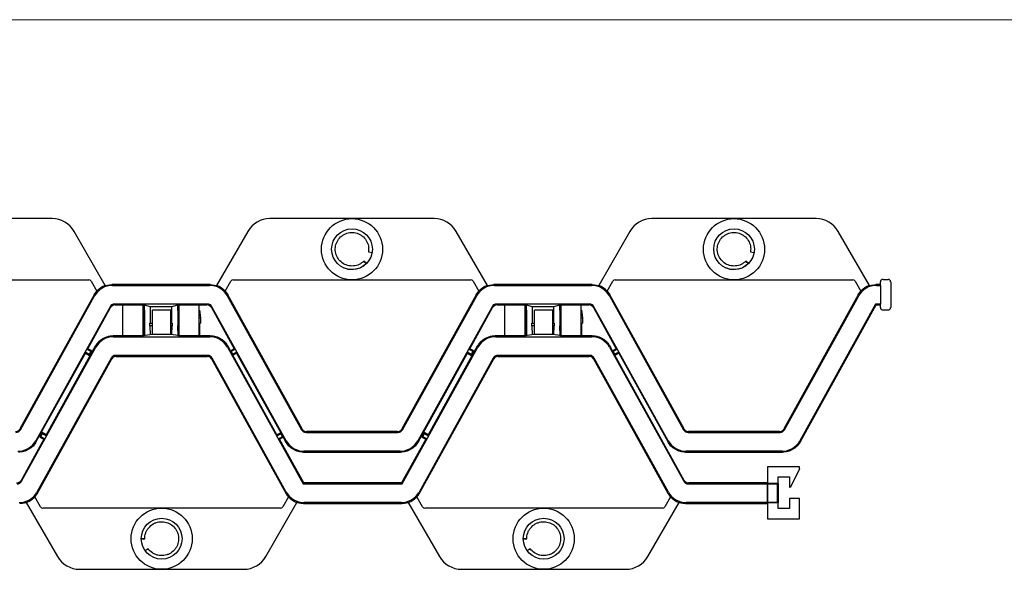
# Model space of a CAD drawing. Units: millimetres. Extents: x 6 to 292, y 6 to 204.
# Drawn here: x 193 to 220, y 188 to 204 of the extents above; entities that cross this region are included whole.
import ezdxf

# ---------------------------------------------------------------- set-up
doc = ezdxf.new("R2010")
doc.units = ezdxf.units.MM

msp = doc.modelspace()

# ---------------------------------------------------------------- linework, layer by layer
at = {"color": 7, "linetype": 'Continuous', "lineweight": 18}
msp.add_line((6.36, 203.769), (290.668, 203.769), dxfattribs=at)
at = {"color": 7, "linetype": 'Continuous', "lineweight": 25}
for p, q in [((193.49, 198.196), (191.188, 198.196)), ((201.903, 198.196), (199.601, 198.196)), ((204.205, 198.196), (201.903, 198.196)), ((212.617, 198.196), (210.315, 198.196)), ((214.919, 198.196), (212.617, 198.196)), ((194.984, 196.322), (194.109, 197.839)), ((198.982, 197.839), (198.107, 196.322)), ((205.699, 196.322), (204.823, 197.839)), ((209.696, 197.839), (208.821, 196.322)), ((216.413, 196.322), (215.537, 197.839)), ((202.367, 197.268), (202.466, 197.25)), ((202.464, 197.303), (202.466, 197.25)), ((202.466, 197.25), (202.467, 197.25)), ((213.081, 197.268), (213.18, 197.25)), ((213.179, 197.303), (213.18, 197.25)), ((213.18, 197.25), (213.181, 197.25)), ((202.306, 196.936), (202.237, 197.008)), ((202.237, 197.008), (202.312, 196.941)), ((202.307, 196.935), (202.306, 196.936)), ((213.02, 196.936), (212.951, 197.008)), ((212.951, 197.008), (213.027, 196.941)), ((213.021, 196.935), (213.02, 196.936)), ((191.188, 196.482), (194.521, 196.482)), ((194.583, 196.446), (194.745, 196.165)), ((194.984, 196.322), (195.17, 196.353)), ((195.17, 196.353), (195.184, 196.328)), ((197.921, 196.353), (195.17, 196.353)), ((197.907, 196.328), (197.921, 196.353)), ((197.921, 196.353), (198.107, 196.322)), ((198.345, 196.165), (198.508, 196.446)), ((198.57, 196.482), (201.903, 196.482)), ((201.903, 196.482), (205.235, 196.482)), ((205.297, 196.446), (205.46, 196.165)), ((205.699, 196.322), (205.884, 196.353)), ((205.884, 196.353), (205.899, 196.328)), ((208.636, 196.353), (205.884, 196.353)), ((208.621, 196.328), (208.636, 196.353)), ((208.636, 196.353), (208.821, 196.322)), ((209.06, 196.165), (209.222, 196.446)), ((209.284, 196.482), (212.617, 196.482)), ((212.617, 196.482), (215.95, 196.482)), ((216.012, 196.446), (216.174, 196.165)), ((216.413, 196.322), (216.598, 196.353)), ((216.598, 196.353), (216.613, 196.328)), ((216.724, 196.353), (216.598, 196.353)), ((216.724, 196.353), (216.724, 196.423)), ((216.724, 196.328), (216.724, 196.353)), ((216.795, 196.494), (216.938, 196.494)), ((217.01, 196.423), (217.01, 195.709)), ((194.67, 196.059), (194.745, 196.165)), ((195.184, 196.328), (197.907, 196.328)), ((198.345, 196.165), (198.421, 196.059)), ((205.384, 196.059), (205.46, 196.165)), ((205.899, 196.328), (208.621, 196.328)), ((209.06, 196.165), (209.135, 196.059)), ((216.098, 196.059), (216.174, 196.165)), ((216.613, 196.328), (216.724, 196.328)), ((216.724, 196.328), (216.724, 195.803)), ((194.67, 196.059), (192.588, 192.304)), ((192.603, 192.279), (194.685, 196.034)), ((194.685, 196.034), (194.67, 196.059)), ((197.85, 195.803), (195.241, 195.803)), ((195.241, 195.803), (195.256, 195.778)), ((195.474, 195.786), (196.045, 195.786)), ((195.474, 194.91), (195.474, 195.786)), ((196.045, 195.786), (196.072, 195.778)), ((196.045, 194.91), (196.045, 195.786)), ((197.019, 195.778), (197.045, 195.786)), ((197.045, 195.786), (197.617, 195.786)), ((197.045, 195.786), (197.045, 194.91)), ((197.617, 194.91), (197.617, 195.786)), ((197.835, 195.778), (197.85, 195.803)), ((198.421, 196.059), (198.406, 196.034)), ((198.406, 196.034), (200.488, 192.279)), ((200.503, 192.304), (198.421, 196.059)), ((205.384, 196.059), (203.302, 192.304)), ((203.317, 192.279), (205.399, 196.034)), ((205.399, 196.034), (205.384, 196.059)), ((208.564, 195.803), (205.955, 195.803)), ((205.955, 195.803), (205.97, 195.778)), ((206.188, 195.786), (206.76, 195.786)), ((206.188, 194.91), (206.188, 195.786)), ((206.76, 195.786), (206.787, 195.778)), ((206.76, 194.91), (206.76, 195.786)), ((207.733, 195.778), (207.76, 195.786)), ((207.76, 195.786), (208.331, 195.786)), ((207.76, 195.786), (207.76, 194.91)), ((208.331, 194.91), (208.331, 195.786)), ((208.549, 195.778), (208.564, 195.803)), ((209.135, 196.059), (209.121, 196.034)), ((209.121, 196.034), (211.202, 192.279)), ((211.217, 192.304), (209.135, 196.059)), ((216.098, 196.059), (214.017, 192.304)), ((214.031, 192.279), (216.113, 196.034)), ((216.586, 195.803), (214.463, 191.974)), ((216.113, 196.034), (216.098, 196.059)), ((216.724, 195.803), (216.586, 195.803)), ((216.6, 195.778), (216.586, 195.803)), ((216.724, 195.778), (216.724, 195.803)), ((195.116, 195.729), (193.035, 191.974)), ((194.493, 194.553), (195.131, 195.705)), ((195.131, 195.705), (195.116, 195.729)), ((195.256, 195.778), (195.474, 195.778)), ((196.063, 195.625), (196.063, 195.267)), ((196.072, 195.625), (196.063, 195.625)), ((196.071, 195.625), (196.063, 195.55)), ((196.072, 195.778), (196.242, 195.731)), ((196.072, 195.778), (196.072, 195.625)), ((196.072, 195.629), (196.095, 195.629)), ((196.095, 194.919), (196.095, 195.629)), ((196.242, 195.731), (196.849, 195.731)), ((196.242, 195.731), (196.242, 195.267)), ((196.819, 195.629), (196.309, 195.629)), ((196.309, 194.954), (196.309, 195.629)), ((196.819, 194.954), (196.819, 195.629)), ((196.849, 195.731), (197.019, 195.778)), ((196.849, 195.267), (196.849, 195.731)), ((197.019, 195.625), (197.019, 195.778)), ((197.028, 195.625), (197.019, 195.625)), ((197.028, 195.267), (197.028, 195.625)), ((197.617, 195.778), (197.835, 195.778)), ((197.628, 195.629), (197.617, 195.629)), ((197.628, 195.629), (197.651, 195.414)), ((197.975, 195.729), (197.96, 195.705)), ((197.96, 195.705), (198.598, 194.553)), ((200.056, 191.974), (197.975, 195.729)), ((205.831, 195.729), (203.749, 191.974)), ((205.207, 194.553), (205.845, 195.705)), ((205.845, 195.705), (205.831, 195.729)), ((205.97, 195.778), (206.188, 195.778)), ((206.778, 195.625), (206.778, 195.267)), ((206.787, 195.625), (206.778, 195.625)), ((206.786, 195.625), (206.778, 195.55)), ((206.787, 195.778), (206.956, 195.731)), ((206.787, 195.778), (206.787, 195.625)), ((206.787, 195.629), (206.809, 195.629)), ((206.809, 194.919), (206.809, 195.629)), ((206.956, 195.731), (207.563, 195.731)), ((206.956, 195.731), (206.956, 195.267)), ((207.533, 195.629), (207.023, 195.629)), ((207.023, 194.954), (207.023, 195.629)), ((207.533, 194.954), (207.533, 195.629)), ((207.563, 195.731), (207.733, 195.778)), ((207.563, 195.267), (207.563, 195.731)), ((207.733, 195.625), (207.733, 195.778)), ((207.742, 195.625), (207.733, 195.625)), ((207.742, 195.267), (207.742, 195.625)), ((208.331, 195.778), (208.549, 195.778)), ((208.342, 195.629), (208.331, 195.629)), ((208.342, 195.629), (208.365, 195.414)), ((208.689, 195.729), (208.674, 195.705)), ((208.674, 195.705), (209.312, 194.553)), ((210.771, 191.974), (208.689, 195.729)), ((214.478, 191.949), (216.6, 195.778)), ((216.6, 195.778), (216.724, 195.778)), ((216.724, 195.709), (216.724, 195.778)), ((216.938, 195.637), (216.795, 195.637)), ((196.063, 195.271), (196.064, 195.271)), ((196.063, 195.267), (196.072, 195.267)), ((196.064, 195.267), (196.064, 195.271)), ((196.072, 195.196), (196.072, 195.267)), ((196.233, 195.267), (196.309, 195.267)), ((196.233, 195.196), (196.233, 195.267)), ((196.819, 195.267), (196.858, 195.267)), ((196.858, 195.267), (196.858, 195.196)), ((197.019, 195.267), (197.019, 195.196)), ((197.019, 195.267), (197.028, 195.267)), ((197.617, 195.414), (197.651, 195.414)), ((197.617, 195.271), (197.651, 195.271)), ((197.636, 194.914), (197.636, 195.271)), ((197.651, 195.414), (197.651, 195.271)), ((206.778, 195.267), (206.778, 195.271)), ((206.778, 195.271), (206.778, 195.271)), ((206.778, 195.267), (206.787, 195.267)), ((206.787, 195.196), (206.787, 195.267)), ((206.947, 195.267), (207.023, 195.267)), ((206.947, 195.196), (206.947, 195.267)), ((207.533, 195.267), (207.572, 195.267)), ((207.572, 195.267), (207.572, 195.196)), ((207.733, 195.267), (207.733, 195.196)), ((207.733, 195.267), (207.742, 195.267)), ((208.331, 195.414), (208.365, 195.414)), ((208.331, 195.271), (208.365, 195.271)), ((208.35, 194.914), (208.35, 195.271)), ((208.365, 195.414), (208.365, 195.271)), ((196.072, 195.196), (196.066, 194.912)), ((196.309, 195.196), (196.233, 195.196)), ((196.233, 195.196), (196.239, 194.943)), ((196.858, 195.196), (196.819, 195.196)), ((196.852, 194.949), (196.858, 195.196)), ((197.025, 194.912), (197.019, 195.196)), ((206.787, 195.196), (206.78, 194.912)), ((207.023, 195.196), (206.947, 195.196)), ((206.947, 195.196), (206.953, 194.943)), ((207.572, 195.196), (207.533, 195.196)), ((207.567, 194.949), (207.572, 195.196)), ((207.739, 194.912), (207.733, 195.196)), ((195.203, 194.914), (195.218, 194.889)), ((195.474, 194.914), (195.203, 194.914)), ((195.218, 194.889), (197.911, 194.889)), ((196.045, 194.91), (195.474, 194.91)), ((196.059, 194.91), (196.045, 194.91)), ((196.095, 194.919), (196.066, 194.915)), ((196.309, 194.954), (196.095, 194.919)), ((196.819, 194.954), (196.309, 194.954)), ((197.025, 194.921), (196.819, 194.954)), ((197.045, 194.91), (197.032, 194.91)), ((197.617, 194.91), (197.045, 194.91)), ((197.636, 194.914), (197.617, 194.914)), ((197.925, 194.914), (197.636, 194.914)), ((197.911, 194.889), (197.925, 194.914)), ((205.917, 194.914), (205.932, 194.889)), ((206.188, 194.914), (205.917, 194.914)), ((205.932, 194.889), (208.625, 194.889)), ((206.76, 194.91), (206.188, 194.91)), ((206.773, 194.91), (206.76, 194.91)), ((206.809, 194.919), (206.78, 194.915)), ((207.023, 194.954), (206.809, 194.919)), ((207.533, 194.954), (207.023, 194.954)), ((207.739, 194.921), (207.533, 194.954)), ((207.76, 194.91), (207.746, 194.91)), ((208.331, 194.91), (207.76, 194.91)), ((208.35, 194.914), (208.331, 194.914)), ((208.64, 194.914), (208.35, 194.914)), ((208.625, 194.889), (208.64, 194.914)), ((192.636, 190.84), (194.718, 194.595)), ((193.049, 191.949), (194.424, 194.428)), ((194.703, 194.62), (193.329, 192.141)), ((194.416, 194.454), (194.467, 194.546)), ((194.424, 194.428), (194.416, 194.454)), ((194.529, 194.392), (194.416, 194.454)), ((194.424, 194.428), (194.536, 194.366)), ((194.467, 194.546), (194.493, 194.553)), ((194.467, 194.546), (194.58, 194.484)), ((194.605, 194.491), (194.493, 194.553)), ((194.58, 194.484), (194.529, 194.392)), ((194.536, 194.366), (194.605, 194.491)), ((194.58, 194.484), (194.605, 194.491)), ((194.718, 194.595), (194.703, 194.62)), ((198.425, 194.62), (198.41, 194.595)), ((198.41, 194.595), (200.533, 190.766)), ((198.494, 194.496), (198.425, 194.62)), ((198.492, 194.489), (198.511, 194.484)), ((198.598, 194.553), (198.494, 194.495)), ((198.511, 194.484), (198.624, 194.546)), ((198.511, 194.484), (198.562, 194.392)), ((198.675, 194.454), (198.562, 194.392)), ((198.563, 194.371), (198.667, 194.428)), ((198.598, 194.553), (198.624, 194.546)), ((198.624, 194.546), (198.675, 194.454)), ((198.675, 194.454), (198.667, 194.428)), ((198.667, 194.428), (199.904, 192.198)), ((203.31, 190.766), (205.432, 194.595)), ((203.763, 191.949), (205.138, 194.428)), ((205.417, 194.62), (204.043, 192.141)), ((205.131, 194.454), (205.182, 194.546)), ((205.138, 194.428), (205.131, 194.454)), ((205.243, 194.392), (205.131, 194.454)), ((205.138, 194.428), (205.25, 194.366)), ((205.182, 194.546), (205.207, 194.553)), ((205.182, 194.546), (205.294, 194.484)), ((205.32, 194.491), (205.207, 194.553)), ((205.294, 194.484), (205.243, 194.392)), ((205.25, 194.366), (205.32, 194.491)), ((205.294, 194.484), (205.32, 194.491)), ((205.432, 194.595), (205.417, 194.62)), ((209.139, 194.62), (209.125, 194.595)), ((209.125, 194.595), (211.206, 190.84)), ((209.208, 194.496), (209.139, 194.62)), ((209.206, 194.489), (209.225, 194.484)), ((209.312, 194.553), (209.208, 194.495)), ((209.225, 194.484), (209.338, 194.546)), ((209.225, 194.484), (209.276, 194.392)), ((209.389, 194.454), (209.276, 194.392)), ((209.277, 194.371), (209.382, 194.428)), ((209.312, 194.553), (209.338, 194.546)), ((209.338, 194.546), (209.389, 194.454)), ((209.389, 194.454), (209.382, 194.428)), ((209.382, 194.428), (210.756, 191.949)), ((195.15, 194.291), (193.068, 190.535)), ((193.083, 190.51), (195.164, 194.266)), ((194.536, 194.366), (194.529, 194.392)), ((195.164, 194.266), (195.15, 194.291)), ((197.854, 194.364), (195.275, 194.364)), ((195.275, 194.364), (195.289, 194.339)), ((195.289, 194.339), (197.839, 194.339)), ((197.839, 194.339), (197.854, 194.364)), ((197.979, 194.291), (197.964, 194.266)), ((197.964, 194.266), (200.046, 190.51)), ((200.06, 190.535), (197.979, 194.291)), ((198.562, 194.392), (198.557, 194.372)), ((199.799, 192.141), (198.563, 194.371)), ((205.864, 194.291), (203.782, 190.535)), ((203.797, 190.51), (205.879, 194.266)), ((205.25, 194.366), (205.243, 194.392)), ((205.879, 194.266), (205.864, 194.291)), ((208.568, 194.364), (205.989, 194.364)), ((205.989, 194.364), (206.003, 194.339)), ((206.003, 194.339), (208.553, 194.339)), ((208.553, 194.339), (208.568, 194.364)), ((208.693, 194.291), (208.678, 194.266)), ((208.678, 194.266), (210.76, 190.51)), ((210.775, 190.535), (208.693, 194.291)), ((209.276, 194.392), (209.271, 194.372)), ((211.221, 190.865), (209.277, 194.371)), ((192.588, 192.304), (192.603, 192.279)), ((193.216, 192.203), (193.147, 192.078)), ((193.216, 192.203), (193.224, 192.178)), ((193.329, 192.141), (193.216, 192.203)), ((199.903, 192.199), (199.799, 192.141)), ((199.904, 192.178), (199.91, 192.197)), ((200.488, 192.279), (200.503, 192.304)), ((200.628, 192.23), (200.613, 192.205)), ((200.613, 192.205), (203.192, 192.205)), ((203.177, 192.23), (200.628, 192.23)), ((203.192, 192.205), (203.177, 192.23)), ((203.302, 192.304), (203.317, 192.279)), ((203.931, 192.203), (203.861, 192.078)), ((203.931, 192.203), (203.938, 192.178)), ((204.043, 192.141), (203.931, 192.203)), ((211.202, 192.279), (211.217, 192.304)), ((211.342, 192.23), (211.327, 192.205)), ((211.327, 192.205), (213.906, 192.205)), ((213.892, 192.23), (211.342, 192.23)), ((213.906, 192.205), (213.892, 192.23)), ((214.017, 192.304), (214.031, 192.279)), ((193.26, 192.016), (192.621, 190.865)), ((193.035, 191.974), (193.049, 191.949)), ((193.173, 192.086), (193.147, 192.078)), ((193.147, 192.078), (193.26, 192.016)), ((193.173, 192.086), (193.224, 192.178)), ((193.285, 192.023), (193.173, 192.086)), ((193.224, 192.178), (193.336, 192.116)), ((193.285, 192.023), (193.26, 192.016)), ((193.336, 192.116), (193.285, 192.023)), ((193.329, 192.141), (193.336, 192.116)), ((199.792, 192.116), (199.904, 192.178)), ((199.792, 192.116), (199.799, 192.141)), ((199.843, 192.023), (199.792, 192.116)), ((199.956, 192.086), (199.843, 192.023)), ((199.869, 192.016), (199.843, 192.023)), ((199.869, 192.016), (199.973, 192.074)), ((200.548, 190.791), (199.869, 192.016)), ((199.956, 192.086), (199.904, 192.178)), ((199.974, 192.08), (199.956, 192.086)), ((199.973, 192.074), (200.042, 191.949)), ((200.042, 191.949), (200.056, 191.974)), ((203.974, 192.016), (203.295, 190.791)), ((203.749, 191.974), (203.763, 191.949)), ((203.887, 192.086), (203.861, 192.078)), ((203.861, 192.078), (203.974, 192.016)), ((203.887, 192.086), (203.938, 192.178)), ((203.999, 192.023), (203.887, 192.086)), ((203.938, 192.178), (204.05, 192.116)), ((203.999, 192.023), (203.974, 192.016)), ((204.05, 192.116), (203.999, 192.023)), ((204.043, 192.141), (204.05, 192.116)), ((210.756, 191.949), (210.771, 191.974)), ((214.463, 191.974), (214.478, 191.949)), ((200.556, 191.68), (200.541, 191.655)), ((200.541, 191.655), (203.264, 191.655)), ((203.249, 191.68), (200.556, 191.68)), ((203.264, 191.655), (203.249, 191.68)), ((211.27, 191.68), (211.256, 191.655)), ((211.256, 191.655), (213.978, 191.655)), ((213.963, 191.68), (211.27, 191.68)), ((213.978, 191.655), (213.963, 191.68)), ((213.556, 191.245), (213.556, 190.776)), ((214.457, 191.245), (213.556, 191.245)), ((214.457, 191.188), (214.2, 190.673)), ((214.457, 191.188), (214.457, 191.245)), ((192.621, 190.865), (192.636, 190.84)), ((211.206, 190.84), (211.221, 190.865)), ((213.857, 190.959), (214.171, 190.959)), ((213.857, 190.776), (213.857, 190.959)), ((214.171, 190.959), (214.171, 190.673)), ((200.548, 190.791), (200.533, 190.766)), ((200.533, 190.766), (203.31, 190.766)), ((203.295, 190.791), (200.548, 190.791)), ((203.295, 190.791), (203.31, 190.766)), ((211.346, 190.791), (211.331, 190.766)), ((211.331, 190.766), (213.546, 190.766)), ((213.556, 190.791), (211.346, 190.791)), ((213.552, 190.772), (213.546, 190.766)), ((213.546, 190.766), (213.546, 190.241)), ((213.551, 190.757), (213.551, 190.25)), ((213.84, 190.757), (213.551, 190.757)), ((213.556, 190.776), (213.552, 190.772)), ((213.552, 190.772), (213.854, 190.772)), ((213.859, 190.776), (213.556, 190.776)), ((213.854, 190.772), (213.84, 190.757)), ((213.84, 190.25), (213.84, 190.757)), ((213.859, 190.776), (213.854, 190.772)), ((213.854, 190.772), (213.854, 190.772)), ((213.854, 190.772), (213.854, 190.236)), ((213.859, 190.231), (213.859, 190.776)), ((214.171, 190.673), (214.2, 190.673)), ((193.169, 190.123), (193.007, 190.405)), ((193.068, 190.535), (193.083, 190.51)), ((200.121, 190.405), (199.959, 190.123)), ((200.046, 190.51), (200.06, 190.535)), ((203.884, 190.123), (203.721, 190.405)), ((203.782, 190.535), (203.797, 190.51)), ((210.836, 190.405), (210.673, 190.123)), ((210.76, 190.51), (210.775, 190.535)), ((214.171, 190.359), (214.171, 190.073)), ((214.457, 190.359), (214.171, 190.359)), ((214.457, 189.788), (214.457, 190.359)), ((192.768, 190.247), (193.644, 188.73)), ((196.564, 190.088), (193.231, 190.088)), ((199.897, 190.088), (196.564, 190.088)), ((199.485, 188.73), (200.36, 190.247)), ((200.56, 190.241), (200.545, 190.216)), ((200.545, 190.216), (203.297, 190.216)), ((203.282, 190.241), (200.56, 190.241)), ((203.297, 190.216), (203.282, 190.241)), ((203.482, 190.247), (204.358, 188.73)), ((207.278, 190.088), (203.945, 190.088)), ((210.611, 190.088), (207.278, 190.088)), ((210.199, 188.73), (211.074, 190.247)), ((211.274, 190.241), (211.26, 190.216)), ((211.26, 190.216), (213.556, 190.216)), ((213.546, 190.241), (211.274, 190.241)), ((213.552, 190.236), (213.546, 190.241)), ((213.551, 190.25), (213.84, 190.25)), ((213.556, 190.231), (213.552, 190.236)), ((213.854, 190.236), (213.552, 190.236)), ((213.859, 190.231), (213.556, 190.231)), ((213.556, 190.231), (213.556, 189.788)), ((213.854, 190.236), (213.84, 190.25)), ((213.854, 190.236), (213.854, 190.236)), ((213.854, 190.236), (213.859, 190.231)), ((213.857, 190.073), (213.857, 190.231)), ((214.171, 190.073), (213.857, 190.073)), ((213.556, 189.788), (214.457, 189.788)), ((195.993, 189.23), (196.089, 189.227)), ((196.089, 189.226), (195.993, 189.222)), ((195.993, 189.222), (195.993, 189.222)), ((196.089, 189.227), (196.089, 189.226)), ((206.707, 189.23), (206.803, 189.227)), ((206.803, 189.226), (206.707, 189.222)), ((206.707, 189.222), (206.707, 189.222)), ((206.803, 189.227), (206.803, 189.226)), ((196.182, 188.948), (196.102, 188.894)), ((206.896, 188.948), (206.817, 188.894)), ((194.262, 188.373), (196.564, 188.373)), ((196.564, 188.373), (198.866, 188.373)), ((204.976, 188.373), (207.278, 188.373)), ((207.278, 188.373), (209.58, 188.373))]:
    msp.add_line(p, q, dxfattribs=at)
for centre, radius in [((201.903, 197.339), 0.857), ((212.617, 197.339), 0.857), ((201.903, 197.339), 0.571), ((212.617, 197.339), 0.571), ((196.564, 189.23), 0.857), ((207.278, 189.23), 0.857), ((196.564, 189.23), 0.571), ((207.278, 189.23), 0.571)]:
    msp.add_circle(centre, radius, dxfattribs=at)
for centre, start, end in [((213.764, 190.761), 177.0982, 180.937), ((213.764, 190.247), 179.063, 182.9018)]:
    msp.add_arc(centre, 0.213, start, end, dxfattribs=at)
for centre, major_axis, ratio, start_param, end_param in [((193.49, 197.482), (0.357, 0.619), 0.999797, 5.759674, 6.806696), ((199.601, 197.482), (-0.357, 0.619), 0.999797, 5.759674, 6.806696), ((204.204, 197.482), (0.357, 0.619), 0.999797, 5.759674, 6.806696), ((210.315, 197.482), (-0.357, 0.619), 0.999797, 5.759674, 6.806696), ((214.919, 197.482), (0.357, 0.619), 0.999797, 5.759674, 6.806696), ((194.521, 196.41), (0.0357, 0.0619), 0.999797, 5.759674, 6.806696), ((198.57, 196.41), (-0.0357, 0.0619), 0.999797, 5.759674, 6.806696), ((205.235, 196.41), (0.0357, 0.0619), 0.999797, 5.759674, 6.806696), ((209.284, 196.41), (-0.0357, 0.0619), 0.999797, 5.759674, 6.806696), ((215.95, 196.41), (0.0357, 0.0619), 0.999797, 5.759674, 6.806696), ((216.795, 196.423), (0.0505, -0.0505), 0.999695, 2.356341, 3.926915), ((216.938, 196.423), (-0.0505, -0.0505), 0.999695, 2.356271, 3.926844), ((195.184, 195.757), (0.29, -0.492), 0.999795, 2.609379, 3.673806), ((195.17, 195.782), (0.29, -0.492), 0.999795, 2.939406, 3.445687), ((197.907, 195.757), (-0.29, -0.492), 0.999795, 2.609379, 3.673806), ((197.921, 195.782), (-0.29, -0.492), 0.999795, 2.837499, 3.34378), ((205.899, 195.757), (0.29, -0.492), 0.999795, 2.609379, 3.673806), ((205.884, 195.782), (0.29, -0.492), 0.999795, 2.939406, 3.445687), ((208.621, 195.757), (-0.29, -0.492), 0.999795, 2.609379, 3.673806), ((208.636, 195.782), (-0.29, -0.492), 0.999795, 2.837499, 3.34378), ((216.613, 195.757), (0.29, -0.492), 0.999795, 2.609379, 3.673806), ((216.598, 195.782), (0.29, -0.492), 0.999795, 2.939406, 3.445687), ((195.241, 195.66), (0.073, -0.123), 0.999795, 2.609379, 3.673806), ((197.85, 195.66), (-0.073, -0.123), 0.999795, 2.609379, 3.673806), ((205.955, 195.66), (0.073, -0.123), 0.999795, 2.609379, 3.673806), ((208.564, 195.66), (-0.073, -0.123), 0.999795, 2.609379, 3.673806), ((195.256, 195.635), (0.073, -0.123), 0.999795, 2.609379, 3.673806), ((197.835, 195.635), (-0.073, -0.123), 0.999795, 2.609379, 3.673806), ((205.97, 195.635), (0.073, -0.123), 0.999795, 2.609379, 3.673806), ((208.549, 195.635), (-0.073, -0.123), 0.999795, 2.609379, 3.673806), ((216.795, 195.709), (0.0505, 0.0505), 0.999695, 2.356271, 3.926915), ((216.938, 195.709), (-0.0505, 0.0505), 0.999695, 2.356271, 3.926915), ((195.218, 194.318), (0.29, -0.492), 0.999795, 2.609379, 3.673806), ((197.91, 194.318), (-0.29, -0.492), 0.999795, 2.609379, 3.673806), ((205.932, 194.318), (0.29, -0.492), 0.999795, 2.609379, 3.673806), ((208.625, 194.318), (-0.29, -0.492), 0.999795, 2.609379, 3.673806), ((195.275, 194.221), (0.073, -0.123), 0.999795, 2.609379, 3.673806), ((195.289, 194.196), (0.073, -0.123), 0.999795, 2.609379, 3.673806), ((197.839, 194.196), (-0.073, -0.123), 0.999795, 2.609379, 3.673806), ((197.854, 194.221), (-0.073, -0.123), 0.999795, 2.609379, 3.673806), ((205.989, 194.221), (0.073, -0.123), 0.999795, 2.609379, 3.673806), ((206.004, 194.196), (0.073, -0.123), 0.999795, 2.609379, 3.673806), ((208.553, 194.196), (-0.073, -0.123), 0.999795, 2.609379, 3.673806), ((208.568, 194.221), (-0.073, -0.123), 0.999795, 2.609379, 3.673806), ((192.463, 192.373), (-0.073, 0.123), 0.999795, 2.609379, 3.673806), ((192.478, 192.348), (-0.073, 0.123), 0.999795, 2.609379, 3.673806), ((200.613, 192.348), (0.073, 0.123), 0.999795, 2.609379, 3.673806), ((200.628, 192.373), (0.073, 0.123), 0.999795, 2.609379, 3.673806), ((203.177, 192.373), (-0.073, 0.123), 0.999795, 2.609379, 3.673806), ((203.192, 192.348), (-0.073, 0.123), 0.999795, 2.609379, 3.673806), ((211.327, 192.348), (0.073, 0.123), 0.999795, 2.609379, 3.673806), ((211.342, 192.373), (0.073, 0.123), 0.999795, 2.609379, 3.673806), ((213.892, 192.373), (-0.073, 0.123), 0.999795, 2.609379, 3.673806), ((213.906, 192.348), (-0.073, 0.123), 0.999795, 2.609379, 3.673806), ((192.535, 192.251), (-0.29, 0.492), 0.999795, 2.609379, 3.673806), ((200.556, 192.251), (0.29, 0.492), 0.999795, 2.609379, 3.673806), ((203.249, 192.251), (-0.29, 0.492), 0.999795, 2.609379, 3.673806), ((211.27, 192.251), (0.29, 0.492), 0.999795, 2.609379, 3.673806), ((213.963, 192.251), (-0.29, 0.492), 0.999795, 2.609379, 3.673806), ((192.496, 190.934), (-0.073, 0.123), 0.999795, 2.609379, 3.673806), ((192.511, 190.909), (-0.073, 0.123), 0.999795, 2.609379, 3.673806), ((211.331, 190.909), (0.073, 0.123), 0.999795, 2.609379, 3.673806), ((211.346, 190.934), (0.073, 0.123), 0.999795, 2.609379, 3.673806), ((192.568, 190.813), (-0.29, 0.492), 0.999795, 2.609379, 3.673806), ((192.583, 190.788), (-0.29, 0.492), 0.999795, 2.939406, 3.445687), ((200.56, 190.813), (0.29, 0.492), 0.999795, 2.609379, 3.673806), ((200.545, 190.788), (0.29, 0.492), 0.999795, 2.837499, 3.34378), ((203.282, 190.813), (-0.29, 0.492), 0.999795, 2.609379, 3.673806), ((203.297, 190.788), (-0.29, 0.492), 0.999795, 2.939406, 3.445687), ((211.274, 190.813), (0.29, 0.492), 0.999795, 2.609379, 3.673806), ((211.26, 190.788), (0.29, 0.492), 0.999795, 2.837499, 3.34378), ((193.231, 190.159), (-0.0357, -0.0619), 0.999797, 5.759674, 6.806696), ((199.897, 190.159), (0.0357, -0.0619), 0.999797, 5.759674, 6.806696), ((203.945, 190.159), (-0.0357, -0.0619), 0.999797, 5.759674, 6.806696), ((210.611, 190.159), (0.0357, -0.0619), 0.999797, 5.759674, 6.806696), ((194.262, 189.088), (-0.357, -0.619), 0.999797, 5.759674, 6.806696), ((198.866, 189.088), (0.357, -0.619), 0.999797, 5.759674, 6.806696), ((204.977, 189.088), (-0.357, -0.619), 0.999797, 5.759674, 6.806696), ((209.58, 189.088), (0.357, -0.619), 0.999797, 5.759674, 6.806696)]:
    msp.add_ellipse(centre, major_axis=major_axis, ratio=ratio, start_param=start_param, end_param=end_param, dxfattribs=at)
for points, knots in [([(202.237, 197.008), (202.194, 196.973), (202.108, 196.902), (201.942, 196.861), (201.775, 196.876), (201.622, 196.949), (201.505, 197.07), (201.437, 197.225), (201.426, 197.393), (201.474, 197.554), (201.575, 197.69), (201.717, 197.781), (201.881, 197.818), (202.048, 197.796), (202.198, 197.717), (202.31, 197.592), (202.375, 197.434), (202.37, 197.323), (202.367, 197.268)], [0, 0, 0, 0, 0.062557, 0.124849, 0.18765, 0.249826, 0.312676, 0.374891, 0.437594, 0.5, 0.562405, 0.625109, 0.687324, 0.750174, 0.81235, 0.875152, 0.937443, 1, 1, 1, 1]), ([(212.951, 197.008), (212.908, 196.973), (212.822, 196.902), (212.656, 196.861), (212.489, 196.876), (212.337, 196.949), (212.219, 197.07), (212.151, 197.225), (212.14, 197.393), (212.188, 197.554), (212.289, 197.69), (212.431, 197.781), (212.596, 197.818), (212.763, 197.796), (212.912, 197.717), (213.024, 197.592), (213.09, 197.434), (213.084, 197.323), (213.081, 197.268)], [0, 0, 0, 0, 0.062557, 0.124849, 0.18765, 0.249826, 0.312676, 0.374891, 0.437594, 0.5, 0.562406, 0.625109, 0.687324, 0.750174, 0.81235, 0.875152, 0.937443, 1, 1, 1, 1]), ([(202.306, 196.936), (202.253, 196.893), (202.148, 196.807), (201.949, 196.762), (201.791, 196.766), (201.716, 196.805), (201.701, 196.813)], [0, 0, 0, 0, 0.306965, 0.612633, 0.920788, 1, 1, 1, 1]), ([(213.02, 196.936), (212.967, 196.893), (212.863, 196.807), (212.663, 196.762), (212.506, 196.766), (212.431, 196.805), (212.415, 196.813)], [0, 0, 0, 0, 0.306966, 0.612634, 0.920789, 1, 1, 1, 1]), ([(194.703, 194.62), (194.708, 194.628), (194.717, 194.644), (194.733, 194.668), (194.749, 194.691), (194.767, 194.712), (194.785, 194.733), (194.805, 194.753), (194.825, 194.772), (194.846, 194.789), (194.867, 194.806), (194.89, 194.821), (194.919, 194.839), (194.957, 194.859), (195.003, 194.879), (195.051, 194.895), (195.1, 194.906), (195.151, 194.913), (195.186, 194.914), (195.203, 194.914)], [0, 0, 0, 0, 0.046464, 0.092727, 0.138789, 0.18465, 0.230311, 0.27577, 0.321029, 0.366087, 0.410945, 0.455601, 0.500058, 0.581693, 0.664003, 0.746988, 0.83065, 0.914987, 1, 1, 1, 1]), ([(197.925, 194.914), (197.935, 194.914), (197.953, 194.914), (197.982, 194.912), (198.009, 194.908), (198.037, 194.904), (198.064, 194.897), (198.091, 194.89), (198.117, 194.882), (198.142, 194.872), (198.167, 194.861), (198.192, 194.849), (198.222, 194.832), (198.257, 194.809), (198.297, 194.778), (198.334, 194.743), (198.368, 194.705), (198.399, 194.664), (198.416, 194.635), (198.425, 194.62)], [0, 0, 0, 0, 0.046464, 0.092727, 0.138789, 0.18465, 0.230311, 0.27577, 0.321029, 0.366087, 0.410945, 0.455601, 0.500058, 0.581693, 0.664003, 0.746988, 0.83065, 0.914987, 1, 1, 1, 1]), ([(205.417, 194.62), (205.422, 194.628), (205.431, 194.644), (205.447, 194.668), (205.463, 194.691), (205.481, 194.712), (205.499, 194.733), (205.519, 194.753), (205.539, 194.772), (205.56, 194.789), (205.582, 194.806), (205.604, 194.821), (205.633, 194.839), (205.671, 194.859), (205.717, 194.879), (205.765, 194.895), (205.815, 194.906), (205.866, 194.913), (205.9, 194.914), (205.917, 194.914)], [0, 0, 0, 0, 0.046464, 0.092727, 0.138789, 0.18465, 0.230311, 0.27577, 0.321029, 0.366087, 0.410945, 0.455601, 0.500058, 0.581693, 0.664003, 0.746988, 0.83065, 0.914987, 1, 1, 1, 1]), ([(208.64, 194.914), (208.649, 194.914), (208.668, 194.914), (208.696, 194.912), (208.724, 194.908), (208.751, 194.904), (208.778, 194.897), (208.805, 194.89), (208.831, 194.882), (208.857, 194.872), (208.882, 194.861), (208.906, 194.849), (208.936, 194.832), (208.972, 194.809), (209.011, 194.778), (209.048, 194.743), (209.082, 194.705), (209.113, 194.664), (209.131, 194.635), (209.139, 194.62)], [0, 0, 0, 0, 0.046464, 0.092727, 0.138789, 0.18465, 0.230311, 0.27577, 0.321029, 0.366087, 0.410945, 0.455601, 0.500058, 0.581693, 0.664003, 0.746988, 0.83065, 0.914987, 1, 1, 1, 1]), ([(193.049, 191.949), (193.021, 191.906), (192.965, 191.821), (192.842, 191.729), (192.702, 191.667), (192.601, 191.659), (192.549, 191.655)], [0, 0, 0, 0, 0.253019, 0.499999, 0.746975, 1, 1, 1, 1]), ([(200.541, 191.655), (200.49, 191.659), (200.389, 191.667), (200.248, 191.729), (200.126, 191.821), (200.07, 191.906), (200.042, 191.949)], [0, 0, 0, 0, 0.25302, 0.5, 0.746975, 1, 1, 1, 1]), ([(203.763, 191.949), (203.735, 191.906), (203.679, 191.821), (203.557, 191.729), (203.417, 191.667), (203.315, 191.659), (203.264, 191.655)], [0, 0, 0, 0, 0.25302, 0.5, 0.746975, 1, 1, 1, 1]), ([(211.256, 191.655), (211.204, 191.659), (211.103, 191.667), (210.963, 191.729), (210.84, 191.821), (210.784, 191.906), (210.756, 191.949)], [0, 0, 0, 0, 0.253019, 0.5, 0.746975, 1, 1, 1, 1]), ([(214.478, 191.949), (214.449, 191.906), (214.393, 191.821), (214.271, 191.729), (214.131, 191.667), (214.029, 191.659), (213.978, 191.655)], [0, 0, 0, 0, 0.253019, 0.5, 0.746975, 1, 1, 1, 1]), ([(193.083, 190.51), (193.078, 190.503), (193.069, 190.488), (193.055, 190.466), (193.04, 190.444), (193.024, 190.424), (193.013, 190.411), (193.007, 190.405)], [0, 0, 0, 0, 0.202708, 0.404062, 0.604062, 0.802708, 1, 1, 1, 1]), ([(200.121, 190.405), (200.116, 190.411), (200.104, 190.424), (200.088, 190.444), (200.073, 190.466), (200.059, 190.488), (200.05, 190.503), (200.046, 190.51)], [0, 0, 0, 0, 0.1972924, 0.3959384, 0.5959383, 0.7972921, 1, 1, 1, 1]), ([(203.797, 190.51), (203.792, 190.503), (203.784, 190.488), (203.769, 190.466), (203.754, 190.444), (203.738, 190.424), (203.727, 190.411), (203.721, 190.405)], [0, 0, 0, 0, 0.202708, 0.404062, 0.604062, 0.802708, 1, 1, 1, 1]), ([(210.836, 190.405), (210.83, 190.411), (210.819, 190.424), (210.803, 190.444), (210.787, 190.466), (210.773, 190.488), (210.764, 190.503), (210.76, 190.51)], [0, 0, 0, 0, 0.197292, 0.395938, 0.595938, 0.797292, 1, 1, 1, 1]), ([(192.768, 190.247), (192.76, 190.244), (192.743, 190.239), (192.717, 190.232), (192.691, 190.226), (192.664, 190.222), (192.637, 190.219), (192.61, 190.217), (192.592, 190.216), (192.583, 190.216)], [0, 0, 0, 0, 0.14026, 0.281386, 0.423377, 0.566234, 0.709957, 0.854545, 1, 1, 1, 1]), ([(200.545, 190.216), (200.536, 190.216), (200.518, 190.217), (200.491, 190.219), (200.464, 190.222), (200.437, 190.226), (200.411, 190.232), (200.385, 190.239), (200.369, 190.244), (200.36, 190.247)], [0, 0, 0, 0, 0.145455, 0.290043, 0.433766, 0.576623, 0.718614, 0.85974, 1, 1, 1, 1]), ([(203.482, 190.247), (203.474, 190.244), (203.457, 190.239), (203.431, 190.232), (203.405, 190.226), (203.379, 190.222), (203.352, 190.219), (203.324, 190.217), (203.306, 190.216), (203.297, 190.216)], [0, 0, 0, 0, 0.14026, 0.281386, 0.423377, 0.566234, 0.709957, 0.854545, 1, 1, 1, 1]), ([(211.26, 190.216), (211.25, 190.216), (211.232, 190.217), (211.205, 190.219), (211.178, 190.222), (211.152, 190.226), (211.125, 190.232), (211.1, 190.239), (211.083, 190.244), (211.074, 190.247)], [0, 0, 0, 0, 0.1454547, 0.2900433, 0.4337661, 0.576623, 0.7186142, 0.8597398, 1, 1, 1, 1]), ([(196.089, 189.227), (196.088, 189.282), (196.098, 189.339), (196.127, 189.418), (196.139, 189.444), (196.167, 189.492), (196.182, 189.515), (196.236, 189.579), (196.28, 189.616), (196.354, 189.658), (196.379, 189.669), (196.431, 189.688), (196.458, 189.695), (196.541, 189.708), (196.599, 189.708), (196.681, 189.692), (196.708, 189.684), (196.76, 189.664), (196.785, 189.652), (196.857, 189.609), (196.901, 189.57), (196.953, 189.506), (196.968, 189.483), (196.995, 189.433), (197.006, 189.407), (197.024, 189.354), (197.03, 189.326), (197.038, 189.271), (197.04, 189.243), (197.037, 189.16), (197.026, 189.104), (196.994, 189.025), (196.981, 189), (196.951, 188.953), (196.935, 188.931), (196.878, 188.869), (196.832, 188.834), (196.758, 188.795), (196.732, 188.785), (196.679, 188.769), (196.652, 188.763), (196.568, 188.752), (196.51, 188.755), (196.429, 188.774), (196.403, 188.783), (196.352, 188.804), (196.327, 188.818), (196.256, 188.864), (196.214, 188.904), (196.182, 188.948)], [0, 0, 0, 0, 0.0625, 0.0625, 0.09375, 0.09375, 0.125, 0.125, 0.1875, 0.1875, 0.21875, 0.21875, 0.25, 0.25, 0.3125, 0.3125, 0.34375, 0.34375, 0.375, 0.375, 0.4375, 0.4375, 0.46875, 0.46875, 0.5, 0.5, 0.53125, 0.53125, 0.5625, 0.5625, 0.625, 0.625, 0.65625, 0.65625, 0.6875, 0.6875, 0.75, 0.75, 0.78125, 0.78125, 0.8125, 0.8125, 0.875, 0.875, 0.90625, 0.90625, 0.9375, 0.9375, 1, 1, 1, 1]), ([(206.803, 189.227), (206.803, 189.282), (206.812, 189.339), (206.841, 189.418), (206.853, 189.444), (206.881, 189.492), (206.897, 189.515), (206.95, 189.579), (206.995, 189.616), (207.068, 189.658), (207.094, 189.669), (207.146, 189.688), (207.172, 189.695), (207.255, 189.708), (207.313, 189.708), (207.396, 189.692), (207.422, 189.684), (207.474, 189.664), (207.499, 189.652), (207.572, 189.609), (207.615, 189.57), (207.667, 189.506), (207.682, 189.483), (207.709, 189.433), (207.72, 189.407), (207.738, 189.354), (207.745, 189.326), (207.753, 189.271), (207.754, 189.243), (207.752, 189.16), (207.74, 189.104), (207.708, 189.025), (207.695, 189), (207.665, 188.953), (207.649, 188.931), (207.592, 188.869), (207.547, 188.834), (207.472, 188.795), (207.446, 188.785), (207.393, 188.769), (207.366, 188.763), (207.282, 188.752), (207.225, 188.755), (207.143, 188.774), (207.117, 188.783), (207.066, 188.804), (207.041, 188.818), (206.97, 188.864), (206.929, 188.904), (206.896, 188.948)], [0, 0, 0, 0, 0.0625, 0.0625, 0.09375, 0.09375, 0.125, 0.125, 0.1875, 0.1875, 0.21875, 0.21875, 0.25, 0.25, 0.3125, 0.3125, 0.34375, 0.34375, 0.375, 0.375, 0.4375, 0.4375, 0.46875, 0.46875, 0.5, 0.5, 0.53125, 0.53125, 0.5625, 0.5625, 0.625, 0.625, 0.65625, 0.65625, 0.6875, 0.6875, 0.75, 0.75, 0.78125, 0.78125, 0.8125, 0.8125, 0.875, 0.875, 0.90625, 0.90625, 0.9375, 0.9375, 1, 1, 1, 1])]:
    msp.add_open_spline(points, degree=3, knots=knots, dxfattribs=at)

doc.saveas('drawing.dxf')
